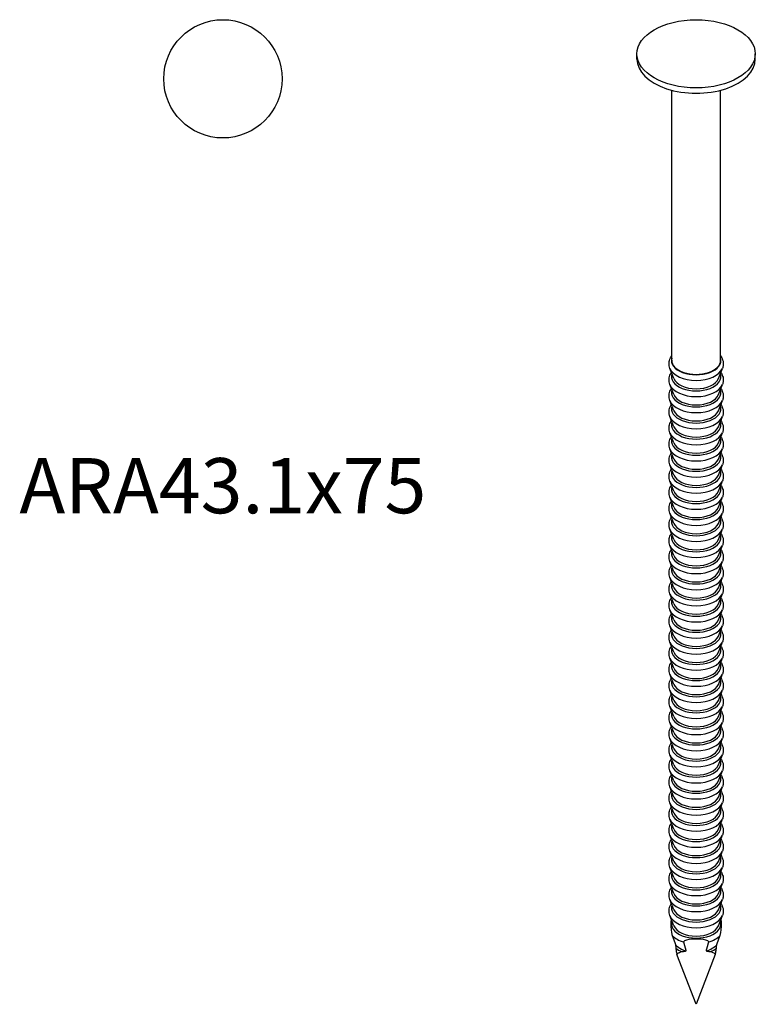
# Model space of a CAD drawing. Units: millimetres. Extents: x -13 to 34, y -158 to 2.
# Drawn here: x -13 to 34, y -158 to -96 of the extents above; entities that cross this region are included whole.
import ezdxf

# ---------------------------------------------------------------- set-up
doc = ezdxf.new("R2010")
doc.units = ezdxf.units.MM
doc.styles.get("Standard").update_dxf_attribs({"font": 'arial.ttf'})

# ---------------------------------------------------------------- blocks, each defined once
blk = doc.blocks.new('ARA431x75-Top')
blk.add_circle((0, 0), 3.75)
blk = doc.blocks.new('ARA431x75-ISO')
for p, q in [((-3.75, 29.312), (-3.75, 29.646)), ((3.75, 29.312), (3.75, 29.646)), ((-1.55, 10.216), (-1.55, 27.341)), ((1.55, 10.216), (1.55, 27.341)), ((-1.412, 9.059), (-1.665, 9.703)), ((1.412, 9.059), (1.665, 9.703)), ((-1.412, 8.038), (-1.665, 8.683)), ((1.412, 8.038), (1.665, 8.683)), ((-1.412, 7.018), (-1.665, 7.662)), ((1.412, 7.018), (1.665, 7.662)), ((-1.412, 5.997), (-1.665, 6.641)), ((1.412, 5.997), (1.665, 6.641)), ((-1.412, 4.976), (-1.665, 5.621)), ((1.412, 4.976), (1.665, 5.621)), ((-1.412, 3.956), (-1.665, 4.6)), ((1.412, 3.956), (1.665, 4.6)), ((-1.412, 2.935), (-1.665, 3.58)), ((1.412, 2.935), (1.665, 3.58)), ((-1.412, 1.915), (-1.665, 2.559)), ((1.412, 1.915), (1.665, 2.559)), ((-1.412, 0.894), (-1.665, 1.538)), ((1.412, 0.894), (1.665, 1.538)), ((-1.412, -0.127), (-1.665, 0.518)), ((1.412, -0.127), (1.665, 0.518)), ((-1.412, -1.147), (-1.665, -0.503)), ((1.412, -1.147), (1.665, -0.503)), ((-1.412, -2.168), (-1.665, -1.524)), ((1.412, -2.168), (1.665, -1.524)), ((-1.412, -3.189), (-1.665, -2.544)), ((1.412, -3.189), (1.665, -2.544)), ((-1.412, -4.209), (-1.665, -3.565)), ((1.412, -4.209), (1.665, -3.565)), ((-1.412, -5.23), (-1.665, -4.585)), ((1.412, -5.23), (1.665, -4.585)), ((-1.412, -6.25), (-1.665, -5.606)), ((1.412, -6.25), (1.665, -5.606)), ((-1.412, -7.271), (-1.665, -6.627)), ((1.412, -7.271), (1.665, -6.627)), ((-1.412, -8.292), (-1.665, -7.647)), ((1.412, -8.292), (1.665, -7.647)), ((-1.412, -9.312), (-1.665, -8.668)), ((1.412, -9.312), (1.665, -8.668)), ((-1.412, -10.333), (-1.665, -9.689)), ((1.412, -10.333), (1.665, -9.689)), ((-1.412, -11.354), (-1.665, -10.709)), ((1.412, -11.354), (1.665, -10.709)), ((-1.412, -12.374), (-1.665, -11.73)), ((1.412, -12.374), (1.665, -11.73)), ((-1.412, -13.395), (-1.665, -12.75)), ((1.412, -13.395), (1.665, -12.75)), ((-1.412, -14.415), (-1.665, -13.771)), ((1.412, -14.415), (1.665, -13.771)), ((-1.412, -15.436), (-1.665, -14.792)), ((1.412, -15.436), (1.665, -14.792)), ((-1.412, -16.457), (-1.665, -15.812)), ((1.412, -16.457), (1.665, -15.812)), ((-1.412, -17.477), (-1.665, -16.833)), ((1.412, -17.477), (1.665, -16.833)), ((-1.412, -18.498), (-1.665, -17.854)), ((1.412, -18.498), (1.665, -17.854)), ((-1.412, -19.519), (-1.665, -18.874)), ((1.412, -19.519), (1.665, -18.874)), ((-1.412, -20.539), (-1.665, -19.895)), ((1.412, -20.539), (1.665, -19.895)), ((-1.412, -21.56), (-1.665, -20.915)), ((1.412, -21.56), (1.665, -20.915)), ((-1.412, -22.58), (-1.665, -21.936)), ((1.412, -22.58), (1.665, -21.936)), ((-1.412, -23.601), (-1.665, -22.957)), ((1.412, -23.601), (1.665, -22.957)), ((-1.412, -24.622), (-1.665, -23.977)), ((1.412, -24.622), (1.665, -23.977)), ((-1.412, -25.642), (-1.665, -24.998)), ((1.412, -25.642), (1.665, -24.998)), ((0, -30.619), (-1.216, -27.462)), ((1.216, -27.462), (0, -30.619))]:
    blk.add_line(p, q)
blk.add_ellipse((0, 29.646), major_axis=(3.75, 0), ratio=0.57735)
for centre, major_axis, start_param, end_param in [((0, 29.312), (-3.75, 0), 0, 3.141593), ((0, 10.206), (1.571, 0), 2.979702, 6.445076), ((0, 10.216), (-1.55, 0), 0, 3.141593), ((0, 9.186), (1.571, 0), 2.931116, 6.493661), ((0, 9.921), (1.707, 0), 3.364409, 6.060369), ((0, 9.244), (-1.448, 0), 0.222816, 2.918776), ((0, 8.165), (1.571, 0), 2.931116, 6.493661), ((0, 8.9), (1.707, 0), 3.364409, 6.060369), ((0, 7.88), (1.707, 0), 3.364409, 6.060369), ((0, 8.223), (-1.448, 0), 0.222816, 2.918776), ((0, 7.144), (1.571, 0), 2.931116, 6.493661), ((0, 7.202), (-1.448, 0), 0.222816, 2.918776), ((0, 6.124), (1.571, 0), 2.931116, 6.493661), ((0, 6.859), (1.707, 0), 3.364409, 6.060369), ((0, 5.839), (1.707, 0), 3.364409, 6.060369), ((0, 6.182), (-1.448, 0), 0.222816, 2.918776), ((0, 5.103), (1.571, 0), 2.931116, 6.493661), ((0, 4.818), (1.707, 0), 3.364409, 6.060369), ((0, 5.161), (-1.448, 0), 0.222816, 2.918776), ((0, 4.082), (1.571, 0), 2.931116, 6.493661), ((0, 4.14), (-1.448, 0), 0.222816, 2.918776), ((0, 3.062), (1.571, 0), 2.931116, 6.493661), ((0, 3.797), (1.707, 0), 3.364409, 6.060369), ((0, 2.777), (1.707, 0), 3.364409, 6.060369), ((0, 3.12), (-1.448, 0), 0.222816, 2.918776), ((0, 2.041), (1.571, 0), 2.931116, 6.493661), ((0, 2.099), (-1.448, 0), 0.222816, 2.918776), ((0, 1.756), (1.707, 0), 3.364409, 6.060369), ((0, 1.021), (1.571, 0), 2.931116, 6.493661), ((0, 1.079), (-1.448, 0), 0.222816, 2.918776), ((0, 0), (1.571, 0), 2.931116, 6.493661), ((0, 0.735), (1.707, 0), 3.364409, 6.060369), ((0, -0.285), (1.707, 0), 3.364409, 6.060369), ((0, 0.058), (-1.448, 0), 0.222816, 2.918776), ((0, -1.021), (1.571, 0), 2.931116, 6.493661), ((0, -0.963), (-1.448, 0), 0.222816, 2.918776), ((0, -2.041), (1.571, 0), 2.931116, 6.493661), ((0, -1.306), (1.707, 0), 3.364409, 6.060369), ((0, -1.983), (-1.448, 0), 0.222816, 2.918776), ((0, -3.062), (1.571, 0), 2.931116, 6.493661), ((0, -2.326), (1.707, 0), 3.364409, 6.060369), ((0, -3.347), (1.707, 0), 3.364409, 6.060369), ((0, -3.004), (-1.448, 0), 0.222816, 2.918776), ((0, -4.082), (1.571, 0), 2.931116, 6.493661), ((0, -4.025), (-1.448, 0), 0.222816, 2.918776), ((0, -5.103), (1.571, 0), 2.931116, 6.493661), ((0, -4.368), (1.707, 0), 3.364409, 6.060369), ((0, -5.388), (1.707, 0), 3.364409, 6.060369), ((0, -5.045), (-1.448, 0), 0.222816, 2.918776), ((0, -6.124), (1.571, 0), 2.931116, 6.493661), ((0, -6.409), (1.707, 0), 3.364409, 6.060369), ((0, -6.066), (-1.448, 0), 0.222816, 2.918776), ((0, -7.144), (1.571, 0), 2.931116, 6.493661), ((0, -7.086), (-1.448, 0), 0.222816, 2.918776), ((0, -8.165), (1.571, 0), 2.931116, 6.493661), ((0, -7.43), (1.707, 0), 3.364409, 6.060369), ((0, -8.45), (1.707, 0), 3.364409, 6.060369), ((0, -8.107), (-1.448, 0), 0.222816, 2.918776), ((0, -9.186), (1.571, 0), 2.931116, 6.493661), ((0, -9.128), (-1.448, 0), 0.222816, 2.918776), ((0, -9.471), (1.707, 0), 3.364409, 6.060369), ((0, -10.206), (1.571, 0), 2.931116, 6.493661), ((0, -10.148), (-1.448, 0), 0.222816, 2.918776), ((0, -11.227), (1.571, 0), 2.931116, 6.493661), ((0, -10.491), (1.707, 0), 3.364409, 6.060369), ((0, -11.512), (1.707, 0), 3.364409, 6.060369), ((0, -11.169), (-1.448, 0), 0.222816, 2.918776), ((0, -12.247), (1.571, 0), 2.931116, 6.493661), ((0, -12.189), (-1.448, 0), 0.222816, 2.918776), ((0, -13.268), (1.571, 0), 2.931116, 6.493661), ((0, -12.533), (1.707, 0), 3.364409, 6.060369), ((0, -13.21), (-1.448, 0), 0.222816, 2.918776), ((0, -14.289), (1.571, 0), 2.931116, 6.493661), ((0, -13.553), (1.707, 0), 3.364409, 6.060369), ((0, -14.574), (1.707, 0), 3.364409, 6.060369), ((0, -14.231), (-1.448, 0), 0.222816, 2.918776), ((0, -15.309), (1.571, 0), 2.931116, 6.493661), ((0, -15.251), (-1.448, 0), 0.222816, 2.918776), ((0, -16.33), (1.571, 0), 2.931116, 6.493661), ((0, -15.595), (1.707, 0), 3.364409, 6.060369), ((0, -16.615), (1.707, 0), 3.364409, 6.060369), ((0, -16.272), (-1.448, 0), 0.222816, 2.918776), ((0, -17.351), (1.571, 0), 2.931116, 6.493661), ((0, -17.293), (-1.448, 0), 0.222816, 2.918776), ((0, -17.636), (1.707, 0), 3.364409, 6.060369), ((0, -18.371), (1.571, 0), 2.931116, 6.493661), ((0, -18.313), (-1.448, 0), 0.222816, 2.918776), ((0, -19.392), (1.571, 0), 2.931116, 6.493661), ((0, -18.656), (1.707, 0), 3.364409, 6.060369), ((0, -19.677), (1.707, 0), 3.364409, 6.060369), ((0, -19.334), (-1.448, 0), 0.222816, 2.918776), ((0, -20.412), (1.571, 0), 2.931116, 6.493661), ((0, -20.354), (-1.448, 0), 0.222816, 2.918776), ((0, -20.698), (1.707, 0), 3.364409, 6.060369), ((0, -21.433), (1.571, 0), 2.931116, 6.493661), ((0, -21.375), (-1.448, 0), 0.222816, 2.918776), ((0, -22.454), (1.571, 0), 2.931116, 6.493661), ((0, -21.718), (1.707, 0), 3.364409, 6.060369), ((0, -22.739), (1.707, 0), 3.364409, 6.060369), ((0, -22.396), (-1.448, 0), 0.222816, 2.918776), ((0, -23.474), (1.571, 0), 2.931116, 6.493661), ((0, -23.416), (-1.448, 0), 0.222816, 2.918776), ((0, -24.495), (1.571, 0), 2.931116, 6.493661), ((0, -23.759), (1.707, 0), 3.364409, 6.060369), ((0, -24.437), (-1.448, 0), 0.222816, 2.918776), ((0, -25.516), (1.571, 0), 2.931116, 6.493661), ((0, -24.78), (1.707, 0), 3.364409, 6.060369), ((0, -25.458), (-1.448, 0), 0.222816, 2.918776), ((0, -25.801), (-1.707, 0), 0.47407, 1.096726), ((0, -26.478), (1.448, 0), 3.589004, 4.264978), ((0, -26.478), (1.448, 0), 5.1598, 5.835774), ((0, -25.801), (-1.707, 0), 2.044866, 2.667522), ((0, -26.536), (-1.571, 0), 0.610508, 0.960288), ((0, -26.536), (-1.571, 0), 2.181305, 2.531084)]:
    blk.add_ellipse(centre, major_axis=major_axis, ratio=0.57735, start_param=start_param, end_param=end_param)
for points, knots in [([(-1.665, 9.703), (-1.708, 9.813), (-1.727, 9.933), (-1.71, 10.16), (-1.679, 10.266), (-1.606, 10.408), (-1.58, 10.451), (-1.55, 10.491)], [2.1333781, 2.1333781, 2.1333781, 2.1333781, 2.3984839, 2.3984839, 2.6436466, 2.6436466, 2.7567534, 2.7567534, 2.7567534, 2.7567534]), ([(1.55, 10.491), (1.606, 10.415), (1.651, 10.33), (1.717, 10.13), (1.729, 10.012), (1.706, 9.831), (1.689, 9.765), (1.665, 9.703)], [5.0972283, 5.0972283, 5.0972283, 5.0972283, 5.3111587, 5.3111587, 5.5703722, 5.5703722, 5.7206035, 5.7206035, 5.7206035, 5.7206035]), ([(-1.665, 8.683), (-1.708, 8.792), (-1.727, 8.912), (-1.71, 9.139), (-1.679, 9.246), (-1.61, 9.38), (-1.589, 9.415), (-1.565, 9.45)], [2.1333781, 2.1333781, 2.1333781, 2.1333781, 2.3984839, 2.3984839, 2.6436466, 2.6436466, 2.7372615, 2.7372615, 2.7372615, 2.7372615]), ([(1.565, 9.45), (1.614, 9.378), (1.654, 9.301), (1.717, 9.109), (1.729, 8.991), (1.706, 8.81), (1.689, 8.745), (1.665, 8.683)], [5.1167202, 5.1167202, 5.1167202, 5.1167202, 5.3111587, 5.3111587, 5.5703722, 5.5703722, 5.7206035, 5.7206035, 5.7206035, 5.7206035]), ([(-1.665, 7.662), (-1.708, 7.772), (-1.727, 7.891), (-1.71, 8.119), (-1.679, 8.225), (-1.61, 8.359), (-1.589, 8.395), (-1.565, 8.429)], [2.1333781, 2.1333781, 2.1333781, 2.1333781, 2.3984839, 2.3984839, 2.6436466, 2.6436466, 2.7372615, 2.7372615, 2.7372615, 2.7372615]), ([(1.565, 8.429), (1.614, 8.358), (1.654, 8.28), (1.717, 8.089), (1.729, 7.971), (1.706, 7.789), (1.689, 7.724), (1.665, 7.662)], [5.1167202, 5.1167202, 5.1167202, 5.1167202, 5.3111587, 5.3111587, 5.5703722, 5.5703722, 5.7206035, 5.7206035, 5.7206035, 5.7206035]), ([(-1.665, 6.641), (-1.708, 6.751), (-1.727, 6.871), (-1.71, 7.098), (-1.679, 7.205), (-1.61, 7.338), (-1.589, 7.374), (-1.565, 7.408)], [2.1333781, 2.1333781, 2.1333781, 2.1333781, 2.3984839, 2.3984839, 2.6436466, 2.6436466, 2.7372615, 2.7372615, 2.7372615, 2.7372615]), ([(1.565, 7.408), (1.614, 7.337), (1.654, 7.26), (1.717, 7.068), (1.729, 6.95), (1.706, 6.769), (1.689, 6.704), (1.665, 6.641)], [5.1167202, 5.1167202, 5.1167202, 5.1167202, 5.3111587, 5.3111587, 5.5703722, 5.5703722, 5.7206035, 5.7206035, 5.7206035, 5.7206035]), ([(-1.665, 5.621), (-1.708, 5.73), (-1.727, 5.85), (-1.71, 6.077), (-1.679, 6.184), (-1.61, 6.318), (-1.589, 6.353), (-1.565, 6.388)], [2.1333781, 2.1333781, 2.1333781, 2.1333781, 2.3984839, 2.3984839, 2.6436466, 2.6436466, 2.7372615, 2.7372615, 2.7372615, 2.7372615]), ([(1.565, 6.388), (1.614, 6.317), (1.654, 6.239), (1.717, 6.047), (1.729, 5.929), (1.706, 5.748), (1.689, 5.683), (1.665, 5.621)], [5.1167202, 5.1167202, 5.1167202, 5.1167202, 5.3111587, 5.3111587, 5.5703722, 5.5703722, 5.7206035, 5.7206035, 5.7206035, 5.7206035]), ([(-1.665, 4.6), (-1.708, 4.71), (-1.727, 4.83), (-1.71, 5.057), (-1.679, 5.163), (-1.61, 5.297), (-1.589, 5.333), (-1.565, 5.367)], [2.1333781, 2.1333781, 2.1333781, 2.1333781, 2.3984839, 2.3984839, 2.6436466, 2.6436466, 2.7372615, 2.7372615, 2.7372615, 2.7372615]), ([(1.565, 5.367), (1.614, 5.296), (1.654, 5.219), (1.717, 5.027), (1.729, 4.909), (1.706, 4.727), (1.689, 4.662), (1.665, 4.6)], [5.1167202, 5.1167202, 5.1167202, 5.1167202, 5.3111587, 5.3111587, 5.5703722, 5.5703722, 5.7206035, 5.7206035, 5.7206035, 5.7206035]), ([(-1.665, 3.58), (-1.708, 3.689), (-1.727, 3.809), (-1.71, 4.036), (-1.679, 4.143), (-1.61, 4.277), (-1.589, 4.312), (-1.565, 4.346)], [2.1333781, 2.1333781, 2.1333781, 2.1333781, 2.3984839, 2.3984839, 2.6436466, 2.6436466, 2.7372615, 2.7372615, 2.7372615, 2.7372615]), ([(1.565, 4.346), (1.614, 4.275), (1.654, 4.198), (1.717, 4.006), (1.729, 3.888), (1.706, 3.707), (1.689, 3.642), (1.665, 3.58)], [5.1167202, 5.1167202, 5.1167202, 5.1167202, 5.3111587, 5.3111587, 5.5703722, 5.5703722, 5.7206035, 5.7206035, 5.7206035, 5.7206035]), ([(-1.665, 2.559), (-1.708, 2.669), (-1.727, 2.788), (-1.71, 3.015), (-1.679, 3.122), (-1.61, 3.256), (-1.589, 3.292), (-1.565, 3.326)], [2.1333781, 2.1333781, 2.1333781, 2.1333781, 2.3984839, 2.3984839, 2.6436466, 2.6436466, 2.7372615, 2.7372615, 2.7372615, 2.7372615]), ([(1.565, 3.326), (1.614, 3.255), (1.654, 3.177), (1.717, 2.986), (1.729, 2.868), (1.706, 2.686), (1.689, 2.621), (1.665, 2.559)], [5.1167202, 5.1167202, 5.1167202, 5.1167202, 5.3111587, 5.3111587, 5.5703722, 5.5703722, 5.7206035, 5.7206035, 5.7206035, 5.7206035]), ([(-1.665, 1.538), (-1.708, 1.648), (-1.727, 1.768), (-1.71, 1.995), (-1.679, 2.102), (-1.61, 2.235), (-1.589, 2.271), (-1.565, 2.305)], [2.1333781, 2.1333781, 2.1333781, 2.1333781, 2.3984839, 2.3984839, 2.6436466, 2.6436466, 2.7372615, 2.7372615, 2.7372615, 2.7372615]), ([(1.565, 2.305), (1.614, 2.234), (1.654, 2.157), (1.717, 1.965), (1.729, 1.847), (1.706, 1.666), (1.689, 1.6), (1.665, 1.538)], [5.1167202, 5.1167202, 5.1167202, 5.1167202, 5.3111587, 5.3111587, 5.5703722, 5.5703722, 5.7206035, 5.7206035, 5.7206035, 5.7206035]), ([(-1.665, 0.518), (-1.708, 0.627), (-1.727, 0.747), (-1.71, 0.974), (-1.679, 1.081), (-1.61, 1.215), (-1.589, 1.25), (-1.565, 1.285)], [2.1333781, 2.1333781, 2.1333781, 2.1333781, 2.3984839, 2.3984839, 2.6436466, 2.6436466, 2.7372615, 2.7372615, 2.7372615, 2.7372615]), ([(1.565, 1.285), (1.614, 1.214), (1.654, 1.136), (1.717, 0.944), (1.729, 0.826), (1.706, 0.645), (1.689, 0.58), (1.665, 0.518)], [5.1167202, 5.1167202, 5.1167202, 5.1167202, 5.3111587, 5.3111587, 5.5703722, 5.5703722, 5.7206035, 5.7206035, 5.7206035, 5.7206035]), ([(-1.665, -0.503), (-1.708, -0.393), (-1.727, -0.274), (-1.71, -0.046), (-1.679, 0.06), (-1.61, 0.194), (-1.589, 0.23), (-1.565, 0.264)], [2.1333781, 2.1333781, 2.1333781, 2.1333781, 2.3984839, 2.3984839, 2.6436466, 2.6436466, 2.7372615, 2.7372615, 2.7372615, 2.7372615]), ([(1.565, 0.264), (1.614, 0.193), (1.654, 0.115), (1.717, -0.076), (1.729, -0.194), (1.706, -0.376), (1.689, -0.441), (1.665, -0.503)], [5.1167202, 5.1167202, 5.1167202, 5.1167202, 5.3111587, 5.3111587, 5.5703722, 5.5703722, 5.7206035, 5.7206035, 5.7206035, 5.7206035]), ([(-1.665, -1.524), (-1.708, -1.414), (-1.727, -1.294), (-1.71, -1.067), (-1.679, -0.96), (-1.61, -0.827), (-1.589, -0.791), (-1.565, -0.757)], [2.1333781, 2.1333781, 2.1333781, 2.1333781, 2.3984839, 2.3984839, 2.6436466, 2.6436466, 2.7372615, 2.7372615, 2.7372615, 2.7372615]), ([(1.565, -0.757), (1.614, -0.828), (1.654, -0.905), (1.717, -1.097), (1.729, -1.215), (1.706, -1.396), (1.689, -1.461), (1.665, -1.524)], [5.1167202, 5.1167202, 5.1167202, 5.1167202, 5.3111587, 5.3111587, 5.5703722, 5.5703722, 5.7206035, 5.7206035, 5.7206035, 5.7206035]), ([(-1.665, -2.544), (-1.708, -2.435), (-1.727, -2.315), (-1.71, -2.088), (-1.679, -1.981), (-1.61, -1.847), (-1.589, -1.812), (-1.565, -1.777)], [2.1333781, 2.1333781, 2.1333781, 2.1333781, 2.3984839, 2.3984839, 2.6436466, 2.6436466, 2.7372615, 2.7372615, 2.7372615, 2.7372615]), ([(1.565, -1.777), (1.614, -1.848), (1.654, -1.926), (1.717, -2.117), (1.729, -2.236), (1.706, -2.417), (1.689, -2.482), (1.665, -2.544)], [5.1167202, 5.1167202, 5.1167202, 5.1167202, 5.3111587, 5.3111587, 5.5703722, 5.5703722, 5.7206035, 5.7206035, 5.7206035, 5.7206035]), ([(-1.665, -3.565), (-1.708, -3.455), (-1.727, -3.335), (-1.71, -3.108), (-1.679, -3.002), (-1.61, -2.868), (-1.589, -2.832), (-1.565, -2.798)], [2.1333781, 2.1333781, 2.1333781, 2.1333781, 2.3984839, 2.3984839, 2.6436466, 2.6436466, 2.7372615, 2.7372615, 2.7372615, 2.7372615]), ([(1.565, -2.798), (1.614, -2.869), (1.654, -2.946), (1.717, -3.138), (1.729, -3.256), (1.706, -3.437), (1.689, -3.503), (1.665, -3.565)], [5.1167202, 5.1167202, 5.1167202, 5.1167202, 5.3111587, 5.3111587, 5.5703722, 5.5703722, 5.7206035, 5.7206035, 5.7206035, 5.7206035]), ([(-1.665, -4.585), (-1.708, -4.476), (-1.727, -4.356), (-1.71, -4.129), (-1.679, -4.022), (-1.61, -3.888), (-1.589, -3.853), (-1.565, -3.819)], [2.1333781, 2.1333781, 2.1333781, 2.1333781, 2.3984839, 2.3984839, 2.6436466, 2.6436466, 2.7372615, 2.7372615, 2.7372615, 2.7372615]), ([(1.565, -3.819), (1.614, -3.89), (1.654, -3.967), (1.717, -4.159), (1.729, -4.277), (1.706, -4.458), (1.689, -4.523), (1.665, -4.585)], [5.1167202, 5.1167202, 5.1167202, 5.1167202, 5.3111587, 5.3111587, 5.5703722, 5.5703722, 5.7206035, 5.7206035, 5.7206035, 5.7206035]), ([(-1.665, -5.606), (-1.708, -5.496), (-1.727, -5.377), (-1.71, -5.149), (-1.679, -5.043), (-1.61, -4.909), (-1.589, -4.873), (-1.565, -4.839)], [2.1333781, 2.1333781, 2.1333781, 2.1333781, 2.3984839, 2.3984839, 2.6436466, 2.6436466, 2.7372615, 2.7372615, 2.7372615, 2.7372615]), ([(1.565, -4.839), (1.614, -4.91), (1.654, -4.988), (1.717, -5.179), (1.729, -5.297), (1.706, -5.479), (1.689, -5.544), (1.665, -5.606)], [5.1167202, 5.1167202, 5.1167202, 5.1167202, 5.3111587, 5.3111587, 5.5703722, 5.5703722, 5.7206035, 5.7206035, 5.7206035, 5.7206035]), ([(-1.665, -6.627), (-1.708, -6.517), (-1.727, -6.397), (-1.71, -6.17), (-1.679, -6.063), (-1.61, -5.93), (-1.589, -5.894), (-1.565, -5.86)], [2.1333781, 2.1333781, 2.1333781, 2.1333781, 2.3984839, 2.3984839, 2.6436466, 2.6436466, 2.7372615, 2.7372615, 2.7372615, 2.7372615]), ([(1.565, -5.86), (1.614, -5.931), (1.654, -6.008), (1.717, -6.2), (1.729, -6.318), (1.706, -6.499), (1.689, -6.565), (1.665, -6.627)], [5.1167202, 5.1167202, 5.1167202, 5.1167202, 5.3111587, 5.3111587, 5.5703722, 5.5703722, 5.7206035, 5.7206035, 5.7206035, 5.7206035]), ([(-1.665, -7.647), (-1.708, -7.538), (-1.727, -7.418), (-1.71, -7.191), (-1.679, -7.084), (-1.61, -6.95), (-1.589, -6.915), (-1.565, -6.88)], [2.1333781, 2.1333781, 2.1333781, 2.1333781, 2.3984839, 2.3984839, 2.6436466, 2.6436466, 2.7372615, 2.7372615, 2.7372615, 2.7372615]), ([(1.565, -6.88), (1.614, -6.951), (1.654, -7.029), (1.717, -7.221), (1.729, -7.339), (1.706, -7.52), (1.689, -7.585), (1.665, -7.647)], [5.1167202, 5.1167202, 5.1167202, 5.1167202, 5.3111587, 5.3111587, 5.5703722, 5.5703722, 5.7206035, 5.7206035, 5.7206035, 5.7206035]), ([(-1.665, -8.668), (-1.708, -8.558), (-1.727, -8.439), (-1.71, -8.211), (-1.679, -8.105), (-1.61, -7.971), (-1.589, -7.935), (-1.565, -7.901)], [2.1333781, 2.1333781, 2.1333781, 2.1333781, 2.3984839, 2.3984839, 2.6436466, 2.6436466, 2.7372615, 2.7372615, 2.7372615, 2.7372615]), ([(1.565, -7.901), (1.614, -7.972), (1.654, -8.049), (1.717, -8.241), (1.729, -8.359), (1.706, -8.541), (1.689, -8.606), (1.665, -8.668)], [5.1167202, 5.1167202, 5.1167202, 5.1167202, 5.3111587, 5.3111587, 5.5703722, 5.5703722, 5.7206035, 5.7206035, 5.7206035, 5.7206035]), ([(-1.665, -9.689), (-1.708, -9.579), (-1.727, -9.459), (-1.71, -9.232), (-1.679, -9.125), (-1.61, -8.991), (-1.589, -8.956), (-1.565, -8.922)], [2.1333781, 2.1333781, 2.1333781, 2.1333781, 2.3984839, 2.3984839, 2.6436466, 2.6436466, 2.7372615, 2.7372615, 2.7372615, 2.7372615]), ([(1.565, -8.922), (1.614, -8.993), (1.654, -9.07), (1.717, -9.262), (1.729, -9.38), (1.706, -9.561), (1.689, -9.626), (1.665, -9.689)], [5.1167202, 5.1167202, 5.1167202, 5.1167202, 5.3111587, 5.3111587, 5.5703722, 5.5703722, 5.7206035, 5.7206035, 5.7206035, 5.7206035]), ([(-1.665, -10.709), (-1.708, -10.6), (-1.727, -10.48), (-1.71, -10.253), (-1.679, -10.146), (-1.61, -10.012), (-1.589, -9.976), (-1.565, -9.942)], [2.1333781, 2.1333781, 2.1333781, 2.1333781, 2.3984839, 2.3984839, 2.6436466, 2.6436466, 2.7372615, 2.7372615, 2.7372615, 2.7372615]), ([(1.565, -9.942), (1.614, -10.013), (1.654, -10.091), (1.717, -10.282), (1.729, -10.401), (1.706, -10.582), (1.689, -10.647), (1.665, -10.709)], [5.1167202, 5.1167202, 5.1167202, 5.1167202, 5.3111587, 5.3111587, 5.5703722, 5.5703722, 5.7206035, 5.7206035, 5.7206035, 5.7206035]), ([(-1.665, -11.73), (-1.708, -11.62), (-1.727, -11.5), (-1.71, -11.273), (-1.679, -11.167), (-1.61, -11.033), (-1.589, -10.997), (-1.565, -10.963)], [2.1333781, 2.1333781, 2.1333781, 2.1333781, 2.3984839, 2.3984839, 2.6436466, 2.6436466, 2.7372615, 2.7372615, 2.7372615, 2.7372615]), ([(1.565, -10.963), (1.614, -11.034), (1.654, -11.111), (1.717, -11.303), (1.729, -11.421), (1.706, -11.602), (1.689, -11.668), (1.665, -11.73)], [5.1167202, 5.1167202, 5.1167202, 5.1167202, 5.3111587, 5.3111587, 5.5703722, 5.5703722, 5.7206035, 5.7206035, 5.7206035, 5.7206035]), ([(-1.665, -12.75), (-1.708, -12.641), (-1.727, -12.521), (-1.71, -12.294), (-1.679, -12.187), (-1.61, -12.053), (-1.589, -12.018), (-1.565, -11.984)], [2.1333781, 2.1333781, 2.1333781, 2.1333781, 2.3984839, 2.3984839, 2.6436466, 2.6436466, 2.7372615, 2.7372615, 2.7372615, 2.7372615]), ([(1.565, -11.984), (1.614, -12.055), (1.654, -12.132), (1.717, -12.324), (1.729, -12.442), (1.706, -12.623), (1.689, -12.688), (1.665, -12.75)], [5.1167202, 5.1167202, 5.1167202, 5.1167202, 5.3111587, 5.3111587, 5.5703722, 5.5703722, 5.7206035, 5.7206035, 5.7206035, 5.7206035]), ([(-1.665, -13.771), (-1.708, -13.661), (-1.727, -13.542), (-1.71, -13.314), (-1.679, -13.208), (-1.61, -13.074), (-1.589, -13.038), (-1.565, -13.004)], [2.1333781, 2.1333781, 2.1333781, 2.1333781, 2.3984839, 2.3984839, 2.6436466, 2.6436466, 2.7372615, 2.7372615, 2.7372615, 2.7372615]), ([(1.565, -13.004), (1.614, -13.075), (1.654, -13.153), (1.717, -13.344), (1.729, -13.462), (1.706, -13.644), (1.689, -13.709), (1.665, -13.771)], [5.1167202, 5.1167202, 5.1167202, 5.1167202, 5.3111587, 5.3111587, 5.5703722, 5.5703722, 5.7206035, 5.7206035, 5.7206035, 5.7206035]), ([(-1.665, -14.792), (-1.708, -14.682), (-1.727, -14.562), (-1.71, -14.335), (-1.679, -14.228), (-1.61, -14.095), (-1.589, -14.059), (-1.565, -14.025)], [2.1333781, 2.1333781, 2.1333781, 2.1333781, 2.3984839, 2.3984839, 2.6436466, 2.6436466, 2.7372615, 2.7372615, 2.7372615, 2.7372615]), ([(1.565, -14.025), (1.614, -14.096), (1.654, -14.173), (1.717, -14.365), (1.729, -14.483), (1.706, -14.664), (1.689, -14.73), (1.665, -14.792)], [5.1167202, 5.1167202, 5.1167202, 5.1167202, 5.3111587, 5.3111587, 5.5703722, 5.5703722, 5.7206035, 5.7206035, 5.7206035, 5.7206035]), ([(-1.665, -15.812), (-1.708, -15.703), (-1.727, -15.583), (-1.71, -15.356), (-1.679, -15.249), (-1.61, -15.115), (-1.589, -15.08), (-1.565, -15.045)], [2.1333781, 2.1333781, 2.1333781, 2.1333781, 2.3984839, 2.3984839, 2.6436466, 2.6436466, 2.7372615, 2.7372615, 2.7372615, 2.7372615]), ([(1.565, -15.045), (1.614, -15.116), (1.654, -15.194), (1.717, -15.386), (1.729, -15.504), (1.706, -15.685), (1.689, -15.75), (1.665, -15.812)], [5.1167202, 5.1167202, 5.1167202, 5.1167202, 5.3111587, 5.3111587, 5.5703722, 5.5703722, 5.7206035, 5.7206035, 5.7206035, 5.7206035]), ([(-1.665, -16.833), (-1.708, -16.723), (-1.727, -16.604), (-1.71, -16.376), (-1.679, -16.27), (-1.61, -16.136), (-1.589, -16.1), (-1.565, -16.066)], [2.1333781, 2.1333781, 2.1333781, 2.1333781, 2.3984839, 2.3984839, 2.6436466, 2.6436466, 2.7372615, 2.7372615, 2.7372615, 2.7372615]), ([(1.565, -16.066), (1.614, -16.137), (1.654, -16.214), (1.717, -16.406), (1.729, -16.524), (1.706, -16.706), (1.689, -16.771), (1.665, -16.833)], [5.1167202, 5.1167202, 5.1167202, 5.1167202, 5.3111587, 5.3111587, 5.5703722, 5.5703722, 5.7206035, 5.7206035, 5.7206035, 5.7206035]), ([(-1.665, -17.854), (-1.708, -17.744), (-1.727, -17.624), (-1.71, -17.397), (-1.679, -17.29), (-1.61, -17.156), (-1.589, -17.121), (-1.565, -17.087)], [2.1333781, 2.1333781, 2.1333781, 2.1333781, 2.3984839, 2.3984839, 2.6436466, 2.6436466, 2.7372615, 2.7372615, 2.7372615, 2.7372615]), ([(1.565, -17.087), (1.614, -17.158), (1.654, -17.235), (1.717, -17.427), (1.729, -17.545), (1.706, -17.726), (1.689, -17.791), (1.665, -17.854)], [5.1167202, 5.1167202, 5.1167202, 5.1167202, 5.3111587, 5.3111587, 5.5703722, 5.5703722, 5.7206035, 5.7206035, 5.7206035, 5.7206035]), ([(-1.665, -18.874), (-1.708, -18.765), (-1.727, -18.645), (-1.71, -18.418), (-1.679, -18.311), (-1.61, -18.177), (-1.589, -18.141), (-1.565, -18.107)], [2.1333781, 2.1333781, 2.1333781, 2.1333781, 2.3984839, 2.3984839, 2.6436466, 2.6436466, 2.7372615, 2.7372615, 2.7372615, 2.7372615]), ([(1.565, -18.107), (1.614, -18.178), (1.654, -18.256), (1.717, -18.447), (1.729, -18.566), (1.706, -18.747), (1.689, -18.812), (1.665, -18.874)], [5.1167202, 5.1167202, 5.1167202, 5.1167202, 5.3111587, 5.3111587, 5.5703722, 5.5703722, 5.7206035, 5.7206035, 5.7206035, 5.7206035]), ([(-1.665, -19.895), (-1.708, -19.785), (-1.727, -19.665), (-1.71, -19.438), (-1.679, -19.332), (-1.61, -19.198), (-1.589, -19.162), (-1.565, -19.128)], [2.1333781, 2.1333781, 2.1333781, 2.1333781, 2.3984839, 2.3984839, 2.6436466, 2.6436466, 2.7372615, 2.7372615, 2.7372615, 2.7372615]), ([(1.565, -19.128), (1.614, -19.199), (1.654, -19.276), (1.717, -19.468), (1.729, -19.586), (1.706, -19.767), (1.689, -19.833), (1.665, -19.895)], [5.1167202, 5.1167202, 5.1167202, 5.1167202, 5.3111587, 5.3111587, 5.5703722, 5.5703722, 5.7206035, 5.7206035, 5.7206035, 5.7206035]), ([(-1.665, -20.915), (-1.708, -20.806), (-1.727, -20.686), (-1.71, -20.459), (-1.679, -20.352), (-1.61, -20.218), (-1.589, -20.183), (-1.565, -20.148)], [2.1333781, 2.1333781, 2.1333781, 2.1333781, 2.3984839, 2.3984839, 2.6436466, 2.6436466, 2.7372615, 2.7372615, 2.7372615, 2.7372615]), ([(1.565, -20.148), (1.614, -20.22), (1.654, -20.297), (1.717, -20.489), (1.729, -20.607), (1.706, -20.788), (1.689, -20.853), (1.665, -20.915)], [5.1167202, 5.1167202, 5.1167202, 5.1167202, 5.3111587, 5.3111587, 5.5703722, 5.5703722, 5.7206035, 5.7206035, 5.7206035, 5.7206035]), ([(-1.665, -21.936), (-1.708, -21.826), (-1.727, -21.707), (-1.71, -21.479), (-1.679, -21.373), (-1.61, -21.239), (-1.589, -21.203), (-1.565, -21.169)], [2.1333781, 2.1333781, 2.1333781, 2.1333781, 2.3984839, 2.3984839, 2.6436466, 2.6436466, 2.7372615, 2.7372615, 2.7372615, 2.7372615]), ([(1.565, -21.169), (1.614, -21.24), (1.654, -21.318), (1.717, -21.509), (1.729, -21.627), (1.706, -21.809), (1.689, -21.874), (1.665, -21.936)], [5.1167202, 5.1167202, 5.1167202, 5.1167202, 5.3111587, 5.3111587, 5.5703722, 5.5703722, 5.7206035, 5.7206035, 5.7206035, 5.7206035]), ([(-1.665, -22.957), (-1.708, -22.847), (-1.727, -22.727), (-1.71, -22.5), (-1.679, -22.393), (-1.61, -22.26), (-1.589, -22.224), (-1.565, -22.19)], [2.1333781, 2.1333781, 2.1333781, 2.1333781, 2.3984839, 2.3984839, 2.6436466, 2.6436466, 2.7372615, 2.7372615, 2.7372615, 2.7372615]), ([(1.565, -22.19), (1.614, -22.261), (1.654, -22.338), (1.717, -22.53), (1.729, -22.648), (1.706, -22.829), (1.689, -22.894), (1.665, -22.957)], [5.1167202, 5.1167202, 5.1167202, 5.1167202, 5.3111587, 5.3111587, 5.5703722, 5.5703722, 5.7206035, 5.7206035, 5.7206035, 5.7206035]), ([(-1.665, -23.977), (-1.708, -23.868), (-1.727, -23.748), (-1.71, -23.521), (-1.679, -23.414), (-1.61, -23.28), (-1.589, -23.245), (-1.565, -23.21)], [2.1333781, 2.1333781, 2.1333781, 2.1333781, 2.3984839, 2.3984839, 2.6436466, 2.6436466, 2.7372615, 2.7372615, 2.7372615, 2.7372615]), ([(1.565, -23.21), (1.614, -23.281), (1.654, -23.359), (1.717, -23.551), (1.729, -23.669), (1.706, -23.85), (1.689, -23.915), (1.665, -23.977)], [5.1167202, 5.1167202, 5.1167202, 5.1167202, 5.3111587, 5.3111587, 5.5703722, 5.5703722, 5.7206035, 5.7206035, 5.7206035, 5.7206035]), ([(-1.665, -24.998), (-1.708, -24.888), (-1.727, -24.768), (-1.71, -24.541), (-1.679, -24.435), (-1.61, -24.301), (-1.589, -24.265), (-1.565, -24.231)], [2.1333781, 2.1333781, 2.1333781, 2.1333781, 2.3984839, 2.3984839, 2.6436466, 2.6436466, 2.7372615, 2.7372615, 2.7372615, 2.7372615]), ([(1.565, -24.231), (1.614, -24.302), (1.654, -24.379), (1.717, -24.571), (1.729, -24.689), (1.706, -24.871), (1.689, -24.936), (1.665, -24.998)], [5.1167202, 5.1167202, 5.1167202, 5.1167202, 5.3111587, 5.3111587, 5.5703722, 5.5703722, 5.7206035, 5.7206035, 5.7206035, 5.7206035]), ([(-1.577, -25.268), (-1.577, -25.27), (-1.578, -25.271), (-1.598, -25.31), (-1.603, -25.425), (-1.603, -25.533), (-1.603, -25.642), (-1.598, -25.786), (-1.574, -25.989), (-1.566, -26.042), (-1.553, -26.118), (-1.546, -26.153), (-1.534, -26.201), (-1.528, -26.224), (-1.521, -26.243), (-1.52, -26.247), (-1.519, -26.251)], [-0.058542, -0.058542, -0.058542, -0.058542, -0.0563631, -0.0563631, 0, 0, 0, 0.0563631, 0.0563631, 0.0711983, 0.0711983, 0.0800454, 0.0800454, 0.0863892, 0.0863892, 0.0878659, 0.0878659, 0.0878659, 0.0878659]), ([(1.519, -26.251), (1.52, -26.247), (1.521, -26.243), (1.528, -26.224), (1.534, -26.201), (1.546, -26.153), (1.553, -26.118), (1.566, -26.042), (1.574, -25.989), (1.598, -25.786), (1.603, -25.642), (1.603, -25.533), (1.603, -25.425), (1.598, -25.31), (1.578, -25.271), (1.577, -25.27), (1.577, -25.268)], [-0.0878659, -0.0878659, -0.0878659, -0.0878659, -0.0863892, -0.0863892, -0.0800454, -0.0800454, -0.0711983, -0.0711983, -0.0563631, -0.0563631, 0, 0, 0, 0.0563631, 0.0563631, 0.058542, 0.058542, 0.058542, 0.058542]), ([(-0.779, -26.678), (-0.78, -26.674), (-0.781, -26.671), (-0.782, -26.654), (-0.777, -26.638), (-0.758, -26.608), (-0.736, -26.589), (-0.68, -26.554), (-0.629, -26.534), (-0.413, -26.471), (-0.188, -26.459), (0, -26.459), (0.188, -26.459), (0.413, -26.471), (0.629, -26.534), (0.68, -26.554), (0.736, -26.589), (0.758, -26.608), (0.777, -26.638), (0.782, -26.654), (0.781, -26.671), (0.78, -26.674), (0.779, -26.678)], [-0.0878659, -0.0878659, -0.0878659, -0.0878659, -0.0863892, -0.0863892, -0.0800454, -0.0800454, -0.0711983, -0.0711983, -0.0563631, -0.0563631, 0, 0, 0, 0.0563631, 0.0563631, 0.0711983, 0.0711983, 0.0800454, 0.0800454, 0.0863892, 0.0863892, 0.0878659, 0.0878659, 0.0878659, 0.0878659]), ([(-1.287, -27.056), (-1.283, -27.101), (-1.276, -27.156), (-1.262, -27.249), (-1.253, -27.3), (-1.237, -27.378), (-1.228, -27.418), (-1.219, -27.453), (-1.218, -27.458), (-1.216, -27.462)], [0.08505878, 0.08505878, 0.08505878, 0.08505878, 0.10170804, 0.10170804, 0.1152467, 0.1152467, 0.1254961, 0.1254961, 0.12693878, 0.12693878, 0.12693878, 0.12693878]), ([(-1.216, -27.462), (-1.215, -27.459), (-1.214, -27.456), (-1.205, -27.431), (-1.186, -27.407), (-1.14, -27.366), (-1.099, -27.343), (-1.015, -27.307), (-0.955, -27.29), (-0.9, -27.279)], [0.39135024, 0.39135024, 0.39135024, 0.39135024, 0.392794, 0.392794, 0.4030434, 0.4030434, 0.41658206, 0.41658206, 0.43323132, 0.43323132, 0.43323132, 0.43323132]), ([(0.9, -27.279), (0.955, -27.29), (1.015, -27.307), (1.099, -27.343), (1.14, -27.366), (1.186, -27.407), (1.205, -27.431), (1.214, -27.456), (1.215, -27.459), (1.216, -27.462)], [0.08505878, 0.08505878, 0.08505878, 0.08505878, 0.10170804, 0.10170804, 0.1152467, 0.1152467, 0.1254961, 0.1254961, 0.12693986, 0.12693986, 0.12693986, 0.12693986]), ([(1.216, -27.462), (1.218, -27.458), (1.219, -27.453), (1.228, -27.418), (1.237, -27.378), (1.253, -27.3), (1.262, -27.249), (1.276, -27.156), (1.283, -27.101), (1.287, -27.056)], [0.39135024, 0.39135024, 0.39135024, 0.39135024, 0.392794, 0.392794, 0.4030434, 0.4030434, 0.41658206, 0.41658206, 0.43323132, 0.43323132, 0.43323132, 0.43323132])]:
    blk.add_open_spline(points, degree=3, knots=knots)
for points in [[(-1.577, -25.268), (-1.573, -25.263), (-1.569, -25.257), (-1.565, -25.252)], [(1.565, -25.252), (1.569, -25.257), (1.573, -25.263), (1.577, -25.268)]]:
    blk.add_open_spline(points, degree=3)
for points, weights in [([(-1.519, -26.251), (-1.4, -26.578), (-1.305, -26.84)], [1, 1.00552128476, 1]), ([(-1.305, -26.84), (-1.298, -26.94), (-1.287, -27.056)], [1, 1.00318674072, 1]), ([(-0.626, -27.232), (-0.695, -26.985), (-0.779, -26.678)], [1, 1.00552128475, 1]), ([(0.779, -26.678), (0.695, -26.985), (0.626, -27.232)], [1, 1.00552128476, 1]), ([(1.287, -27.056), (1.298, -26.94), (1.305, -26.84)], [1, 1.00318674072, 1]), ([(1.305, -26.84), (1.4, -26.578), (1.519, -26.251)], [1, 1.00552128475, 1]), ([(-0.9, -27.279), (-0.758, -27.251), (-0.626, -27.232)], [1, 1.00318674072, 1]), ([(0.626, -27.232), (0.758, -27.251), (0.9, -27.279)], [1, 1.00318674072, 1])]:
    blk.add_rational_spline(points, weights, degree=2)

msp = doc.modelspace()

# ---------------------------------------------------------------- block references
for name, p in [('ARA431x75-Top', (0, -99.65)), ('ARA431x75-ISO', (30, -127.711))]:
    msp.add_blockref(name, p)

# ---------------------------------------------------------------- texts
at = {"insert": (0, -125.9), "char_height": 3.5, "attachment_point": 5}
msp.add_mtext('ARA43.1x75', dxfattribs=at)

doc.saveas('drawing.dxf')
